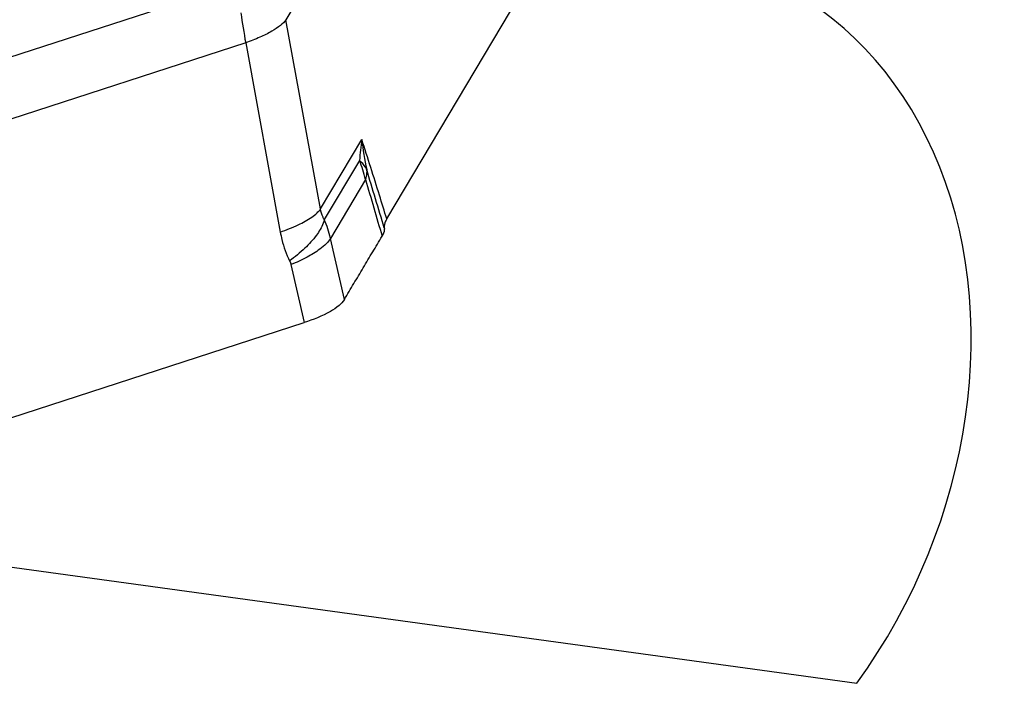
# Model space of a CAD drawing. Units: millimetres. Extents: x 0 to 594, y 0 to 420.
# Drawn here: x 90 to 98, y 102 to 107 of the extents above; entities that cross this region are included whole.
import ezdxf

# ---------------------------------------------------------------- set-up
doc = ezdxf.new("R2010")
doc.units = ezdxf.units.MM
doc.header["$LTSCALE"] = 32.67
doc.layers.add('607065213-000_CL', color=7, linetype='CONTINUOUS')
doc.layers.add('607078324-000_CL', color=7, linetype='CONTINUOUS')

msp = doc.modelspace()

# ---------------------------------------------------------------- linework, layer by layer
at = {"layer": '607065213-000_CL', "color": 9, "linetype": 'CONTINUOUS'}
for p, q in [((93.2275, 109.7734), (91.82, 107.4118)), ((85.2554, 105.7127), (91.4199, 107.7151)), ((92.1078, 105.837), (91.82, 107.4118)), ((91.4862, 107.2194), (85.3217, 105.217)), ((91.4862, 107.2194), (91.7739, 105.6446)), ((92.1078, 105.837), (92.4519, 106.4145)), ((92.4329, 106.2397), (92.1402, 105.7486)), ((92.4828, 106.0821), (92.1908, 105.5921)), ((92.307, 105.084), (92.1908, 105.5921)), ((91.8624, 105.3734), (91.9726, 104.8915))]:
    msp.add_line(p, q, dxfattribs=at)
at = {"layer": '607065213-000_CL', "color": 7, "linetype": 'CONTINUOUS'}
for p, q in [((92.6593, 105.754), (93.6895, 107.4826)), ((87.4604, 103.4258), (91.9726, 104.8915))]:
    msp.add_line(p, q, dxfattribs=at)
at = {"layer": '607065213-000_CL', "color": 9, "linetype": 'CONTINUOUS'}
for centre, radius, start, end in [((96.3412, 108.1227), 4.9384, 187.62396, 190.54036), ((94.021, 106.1565), 1.5902, 170.6629, 177.00681), ((94.5319, 106.6239), 2.0905, 185.75091, 192.68635), ((91.5319, 105.8674), 0.9749, 12.72285, 22.4513), ((-70.9735, 56.5662), 170.8249, 16.708428, 16.87884), ((92.2565, 106.153), 0.2363, 359.9333, 2.86521), ((211.2941, 140.5672), 123.7148, 196.185404, 196.413001), ((91.2992, 105.3904), 0.9141, 12.74696, 23.07223)]:
    msp.add_arc(centre, radius, start, end, dxfattribs=at)
for points, knots in [([(91.82, 107.4118), (91.8083, 107.3937), (91.771, 107.3576), (91.6975, 107.3096), (91.5998, 107.262), (91.526, 107.2334), (91.4862, 107.2194)], [0, 0, 0, 0, 0.165755, 0.39194, 0.675033, 1, 1, 1, 1]), ([(92.6593, 105.7539), (92.6392, 105.8195), (92.5714, 106.0401), (92.5023, 106.2603), (92.4519, 106.4144)], [0, 0, 0, 0, 0.297333, 1, 1, 1, 1]), ([(92.4924, 106.1648), (92.4892, 106.1716), (92.4737, 106.1997), (92.4515, 106.2238), (92.4329, 106.2397)], [0, 0, 0, 0, 0.235203, 1, 1, 1, 1]), ([(92.4927, 106.1527), (92.4927, 106.147), (92.4918, 106.1232), (92.4876, 106.0995), (92.4828, 106.0821)], [0, 0, 0, 0, 0.242382, 1, 1, 1, 1]), ([(92.0371, 105.7697), (92.052, 105.7802), (92.0778, 105.8004), (92.0999, 105.8249), (92.1078, 105.837)], [0, 0, 0, 0, 0.559597, 1, 1, 1, 1]), ([(92.1402, 105.7486), (92.1362, 105.7551), (92.1211, 105.7828), (92.1119, 105.8135), (92.1078, 105.837)], [0, 0, 0, 0, 0.241589, 1, 1, 1, 1]), ([(91.7739, 105.6446), (91.8246, 105.6624), (91.9152, 105.6983), (92.0014, 105.7446), (92.0371, 105.7697)], [0, 0, 0, 0, 0.552201, 1, 1, 1, 1]), ([(92.1402, 105.7486), (92.1377, 105.7383), (92.1225, 105.6916), (92.0967, 105.649), (92.0741, 105.618)], [0, 0, 0, 0, 0.21676, 1, 1, 1, 1]), ([(91.7739, 105.6446), (91.7778, 105.6235), (91.7956, 105.5409), (91.8244, 105.4607), (91.8518, 105.4039)], [0, 0, 0, 0, 0.253563, 1, 1, 1, 1]), ([(92.0741, 105.618), (92.0457, 105.5791), (91.9754, 105.5028), (91.8959, 105.4367), (91.8518, 105.4039)], [0, 0, 0, 0, 0.466932, 1, 1, 1, 1]), ([(92.1908, 105.5921), (92.1818, 105.5761), (92.1546, 105.5432), (92.1221, 105.5162), (92.103, 105.5022)], [0, 0, 0, 0, 0.436909, 1, 1, 1, 1]), ([(92.103, 105.5022), (92.0694, 105.4773), (91.9908, 105.4305), (91.908, 105.3923), (91.8624, 105.3734)], [0, 0, 0, 0, 0.458641, 1, 1, 1, 1])]:
    msp.add_open_spline(points, degree=3, knots=knots, dxfattribs=at)
at = {"layer": '607065213-000_CL', "color": 7, "linetype": 'CONTINUOUS'}
for points, knots in [([(92.6593, 105.7539), (92.6556, 105.7477), (92.6435, 105.7246), (92.6375, 105.6977), (92.6392, 105.6788)], [0, 0, 0, 0, 0.275974, 1, 1, 1, 1]), ([(92.6392, 105.6788), (92.6396, 105.6733), (92.6394, 105.6493), (92.6302, 105.626), (92.6208, 105.6104)], [0, 0, 0, 0, 0.233291, 1, 1, 1, 1]), ([(92.307, 105.084), (92.3328, 105.1281), (92.3857, 105.2155), (92.4638, 105.3473), (92.5425, 105.4787), (92.5944, 105.5667), (92.6208, 105.6104)], [0, 0, 0, 0, 0.249925, 0.500027, 0.749968, 1, 1, 1, 1]), ([(92.307, 105.084), (92.2958, 105.0647), (92.2589, 105.0269), (92.1497, 104.9553), (92.0476, 104.9158), (91.9726, 104.8915)], [0, 0, 0, 0, 0.1708, 0.395887, 1, 1, 1, 1])]:
    msp.add_open_spline(points, degree=3, knots=knots, dxfattribs=at)
at = {"layer": '607065213-000_CL', "color": 9, "linetype": 'CONTINUOUS'}
msp.add_open_spline([(91.8518, 105.4039), (91.8564, 105.3942), (91.86, 105.3839), (91.8624, 105.3734)], degree=3, dxfattribs=at)
at = {"layer": '607078324-000_CL', "color": 9, "linetype": 'CONTINUOUS'}
msp.add_line((86.8855, 103.2211), (96.5678, 101.8899), dxfattribs=at)
at = {"layer": '607078324-000_CL', "color": 7, "linetype": 'CONTINUOUS'}
msp.add_ellipse((94.0906, 104.0685), major_axis=(1.7899, 3.6581), ratio=0.799864, start_param=-1.785625, end_param=0.604471, dxfattribs=at)

doc.saveas('drawing.dxf')
